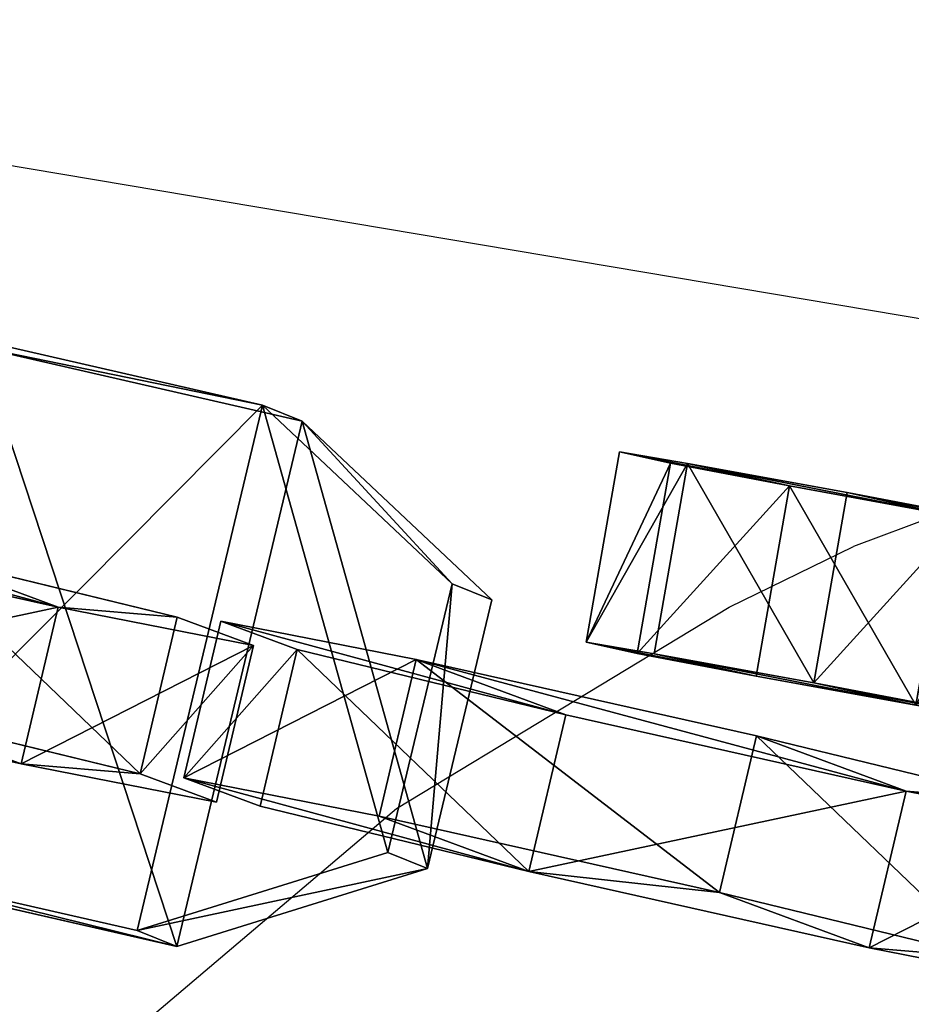
# Model space of a CAD drawing. Units: centimetres. Extents: x -916 to 680, y -710 to 877.
# Drawn here: x 88 to 91, y 60 to 63 of the extents above; entities that cross this region are included whole.
import ezdxf

# ---------------------------------------------------------------- set-up
doc = ezdxf.new("R2010")
doc.units = ezdxf.units.CM
doc.header["$LTSCALE"] = 2.54
doc.layers.get('0').update_dxf_attribs({"true_color": 0xff5454})
doc.layers.add('VP-DIM', color=7, linetype='Continuous')
doc.layers.add('VP-EQ', color=7, linetype='Continuous', true_color=0x8a3492)

# ---------------------------------------------------------------- blocks, each defined once
blk = doc.blocks.new('Grupuj_94')
at = {"color": 0}
mesh = blk.add_polyface(dxfattribs=at)
corners = [(14.2881, 0, 120.5), (0.1027, 8.5224, 120.5), (0, 8.3418, 120.5), (2.0857, 11.3651, 120.5), (4.3071, 13.879, 120.5), (6.6155, 15.8927, 120.5), (8.8891, 16.7466, 120.5), (9.3862, 16.9258, 120.5), (11.9665, 17.1124, 120.5), (14.3036, 16.5186, 120.5), (15.7915, 1.8184, 120.5), (16.108, 14.8414, 120.5), (17.0555, 4.488, 120.5), (17.3106, 12.5401, 120.5), (17.7376, 7.1923, 120.5), (17.6764, 10.5876, 120.5), (17.7912, 9.7469, 120.5)]
mesh.append_faces([[corners[k] for k in face] for face in [(0, 1, 2), (15, 14, 16)]], dxfattribs={"vtx0": -1, "color": 0})
mesh.append_faces([[corners[k] for k in face] for face in [(1, 0, 3), (3, 0, 4), (4, 0, 5), (5, 0, 6), (6, 0, 7), (7, 0, 8), (8, 0, 9), (9, 10, 11), (11, 12, 13), (13, 14, 15)]], dxfattribs={"vtx0": -1, "vtx1": -1, "color": 0})
mesh.append_faces([[corners[k] for k in face] for face in [(9, 0, 10), (11, 10, 12), (13, 12, 14)]], dxfattribs={"vtx0": -1, "vtx2": -1, "color": 0})
mesh = blk.add_polyface(dxfattribs=at)
corners = [(9.8084, 2.6154, 110.1199), (6.1874, 4.7294, 109.6124), (8.2282, 3.5379, 109.4504), (4.2034, 5.8877, 110.5964), (11.2065, 1.7991, 111.5769), (2.4115, 6.9339, 112.3352), (12.3273, 1.1448, 113.7218), (1.1541, 7.668, 114.806), (13.5265, 0.4446, 116.3187), (0.3241, 8.1526, 117.6564), (14.2318, 0.0329, 119.3655), (0, 8.3418, 120.5), (14.2881, 0, 120.5)]
mesh.append_faces([[corners[k] for k in face] for face in [(0, 1, 2), (11, 10, 12)]], dxfattribs={"vtx0": -1, "color": 0})
mesh.append_faces([[corners[k] for k in face] for face in [(1, 0, 3), (3, 4, 5), (5, 6, 7), (7, 8, 9), (9, 10, 11)]], dxfattribs={"vtx0": -1, "vtx1": -1, "color": 0})
mesh.append_faces([[corners[k] for k in face] for face in [(3, 0, 4), (5, 4, 6), (7, 6, 8), (9, 8, 10)]], dxfattribs={"vtx0": -1, "vtx2": -1, "color": 0})
blk = doc.blocks.new('Grupuj_69')
at = {"color": 253, "true_color": 0xcab79a, "rotation": 150.2634481858419}
blk.add_blockref('Grupuj_94', (125.4254, 69.2043), dxfattribs=at)
blk = doc.blocks.new('Grupuj_36')
at = {"color": 0}
for p, q in [((0.7228, 1.7), (0, 1.2845)), ((0.7228, 1.7), (0, 1.2845)), ((0.7228, 1.7, 0.5), (0, 1.2845, 0.5)), ((0.7228, 1.7, 0.5), (0, 1.2845, 0.5)), ((0.7228, 1.7), (1.7835, 1.7)), ((0.7228, 1.7), (0.7228, 1.7, 0.5)), ((0.7228, 1.7), (1.7835, 1.7)), ((0.7228, 1.7), (0.7228, 1.7, 0.5)), ((0.7228, 1.7, 0.5), (1.7835, 1.7, 0.5)), ((0.7228, 1.7, 0.5), (1.7835, 1.7, 0.5)), ((1.7835, 1.7), (2.5063, 1.2845)), ((1.7835, 1.7), (2.5063, 1.2845)), ((1.7835, 1.7), (1.7835, 1.7, 0.5)), ((1.7835, 1.7, 0.5), (2.5063, 1.2845, 0.5)), ((1.7835, 1.7), (1.7835, 1.7, 0.5)), ((1.7835, 1.7, 0.5), (2.5063, 1.2845, 0.5)), ((0, 0.4155), (0, 1.2845)), ((0, 0.4155), (0, 1.2845)), ((0, 0.4155, 0.5), (0, 1.2845, 0.5)), ((0, 1.2845), (0, 1.2845, 0.5)), ((0, 1.2845), (0, 1.2845, 0.5)), ((0, 0.4155, 0.5), (0, 1.2845, 0.5)), ((2.5063, 1.2845), (2.5063, 0.4155)), ((2.5063, 1.2845), (2.5063, 1.2845, 0.5)), ((2.5063, 1.2845), (2.5063, 0.4155)), ((2.5063, 1.2845), (2.5063, 1.2845, 0.5)), ((2.5063, 1.2845, 0.5), (2.5063, 0.4155, 0.5)), ((2.5063, 1.2845, 0.5), (2.5063, 0.4155, 0.5)), ((0.7228, 0), (0, 0.4155)), ((0.7228, 0), (0, 0.4155)), ((0.7228, 0, 0.5), (0, 0.4155, 0.5)), ((0, 0.4155), (0, 0.4155, 0.5)), ((0, 0.4155), (0, 0.4155, 0.5)), ((0.7228, 0, 0.5), (0, 0.4155, 0.5)), ((1.7835, 0), (2.5063, 0.4155)), ((1.7835, 0), (2.5063, 0.4155)), ((1.7835, 0, 0.5), (2.5063, 0.4155, 0.5)), ((1.7835, 0, 0.5), (2.5063, 0.4155, 0.5)), ((2.5063, 0.4155), (2.5063, 0.4155, 0.5)), ((2.5063, 0.4155), (2.5063, 0.4155, 0.5)), ((1.7835, 0), (0.7228, 0)), ((0.7228, 0), (0.7228, 0, 0.5)), ((1.7835, 0), (0.7228, 0)), ((1.7835, 0, 0.5), (0.7228, 0, 0.5)), ((0.7228, 0), (0.7228, 0, 0.5)), ((1.7835, 0, 0.5), (0.7228, 0, 0.5)), ((1.7835, 0), (1.7835, 0, 0.5)), ((1.7835, 0), (1.7835, 0, 0.5))]:
    blk.add_line(p, q, dxfattribs=at)
mesh = blk.add_polyface(dxfattribs=at)
corners = [(0, 1.2845), (0.7228, 0), (0, 0.4155), (0.7228, 1.7), (1.7835, 1.7), (1.7835, 0), (2.5063, 1.2845), (2.5063, 0.4155)]
mesh.append_faces([[corners[k] for k in face] for face in [(0, 1, 2), (5, 6, 7)]], dxfattribs={"vtx0": -1, "color": 0})
mesh.append_faces([[corners[k] for k in face] for face in [(1, 4, 5)]], dxfattribs={"vtx0": -1, "vtx1": -1, "color": 0})
mesh.append_faces([[corners[k] for k in face] for face in [(1, 0, 3), (1, 3, 4), (5, 4, 6)]], dxfattribs={"vtx0": -1, "vtx2": -1, "color": 0})
mesh = blk.add_polyface(dxfattribs=at)
corners = [(0, 1.2845), (0.7228, 1.7, 0.5), (0.7228, 1.7), (0, 1.2845, 0.5)]
mesh.append_faces([[corners[k] for k in face] for face in [(0, 1, 2), (1, 0, 3)]], dxfattribs={"vtx0": -1, "color": 0})
mesh = blk.add_polyface(dxfattribs=at)
corners = [(0.7228, 0, 0.5), (0, 1.2845, 0.5), (0, 0.4155, 0.5), (0.7228, 1.7, 0.5), (1.7835, 0, 0.5), (1.7835, 1.7, 0.5), (2.5063, 1.2845, 0.5), (2.5063, 0.4155, 0.5)]
mesh.append_faces([[corners[k] for k in face] for face in [(0, 1, 2), (6, 4, 7)]], dxfattribs={"vtx0": -1, "color": 0})
mesh.append_faces([[corners[k] for k in face] for face in [(1, 0, 3), (3, 4, 5), (5, 4, 6)]], dxfattribs={"vtx0": -1, "vtx1": -1, "color": 0})
mesh.append_faces([[corners[k] for k in face] for face in [(3, 0, 4)]], dxfattribs={"vtx0": -1, "vtx2": -1, "color": 0})
mesh = blk.add_polyface(dxfattribs=at)
corners = [(0.7228, 1.7, 0.5), (1.7835, 1.7), (0.7228, 1.7), (1.7835, 1.7, 0.5)]
mesh.append_faces([[corners[k] for k in face] for face in [(0, 1, 2), (1, 0, 3)]], dxfattribs={"vtx0": -1, "color": 0})
mesh = blk.add_polyface(dxfattribs=at)
corners = [(1.7835, 1.7, 0.5), (2.5063, 1.2845), (1.7835, 1.7), (2.5063, 1.2845, 0.5)]
mesh.append_faces([[corners[k] for k in face] for face in [(0, 1, 2), (1, 0, 3)]], dxfattribs={"vtx0": -1, "color": 0})
mesh = blk.add_polyface(dxfattribs=at)
corners = [(0, 0.4155, 0.5), (0, 1.2845), (0, 0.4155), (0, 1.2845, 0.5)]
mesh.append_faces([[corners[k] for k in face] for face in [(0, 1, 2), (1, 0, 3)]], dxfattribs={"vtx0": -1, "color": 0})
mesh = blk.add_polyface(dxfattribs=at)
corners = [(2.5063, 1.2845), (2.5063, 0.4155, 0.5), (2.5063, 0.4155), (2.5063, 1.2845, 0.5)]
mesh.append_faces([[corners[k] for k in face] for face in [(0, 1, 2), (1, 0, 3)]], dxfattribs={"vtx0": -1, "color": 0})
mesh = blk.add_polyface(dxfattribs=at)
corners = [(0.7228, 0), (0, 0.4155, 0.5), (0, 0.4155), (0.7228, 0, 0.5)]
mesh.append_faces([[corners[k] for k in face] for face in [(0, 1, 2), (1, 0, 3)]], dxfattribs={"vtx0": -1, "color": 0})
mesh = blk.add_polyface(dxfattribs=at)
corners = [(2.5063, 0.4155, 0.5), (1.7835, 0), (2.5063, 0.4155), (1.7835, 0, 0.5)]
mesh.append_faces([[corners[k] for k in face] for face in [(0, 1, 2), (1, 0, 3)]], dxfattribs={"vtx0": -1, "color": 0})
mesh = blk.add_polyface(dxfattribs=at)
corners = [(1.7835, 0, 0.5), (0.7228, 0), (1.7835, 0), (0.7228, 0, 0.5)]
mesh.append_faces([[corners[k] for k in face] for face in [(0, 1, 2), (1, 0, 3)]], dxfattribs={"vtx0": -1, "color": 0})
blk = doc.blocks.new('Grupuj_131')
at = {"color": 253, "true_color": 0xa5aaae, "rotation": 270.0000000000001}
blk.add_blockref('Grupuj_36', (0.2491, 2.7141), dxfattribs=at)
blk = doc.blocks.new('3DGeom-892_Defintion_3')
at = {"color": 0, "xscale": 841.2335225409237, "yscale": 841.233522540924, "zscale": 841.2335225409247}
blk.add_blockref('Grupuj_131', (-841.2, -849.4, -260.8), dxfattribs=at)
blk = doc.blocks.new('Grupuj_162')
at = {"color": 0}
for p, q in [((0.336, 3.5756, 0.75), (1.0054, 3.9494, 0.8291)), ((0.336, 3.5756, 0.75), (1.0054, 3.9494, 0.8291)), ((0.9795, 3.9309, 1.4643), (1.0054, 3.9494, 0.8291)), ((0.9795, 3.9309, 1.4643), (1.0054, 3.9494, 0.8291)), ((1.0054, 3.9494, 0.8291), (1.1707, 3.9566, 0.8374)), ((1.0054, 3.9494, 0.8291), (1.1707, 3.9566, 0.8374)), ((1.1707, 3.9566, 0.8374), (1.1449, 3.9381, 1.4726)), ((1.1707, 3.9566, 0.8374), (1.1449, 3.9381, 1.4726)), ((1.1707, 3.9566, 0.8374), (1.1449, 3.9381, 1.4726)), ((1.1449, 3.9381, 1.4726), (1.3102, 3.9453, 1.481)), ((1.1449, 3.9381, 1.4726), (1.3102, 3.9453, 1.481)), ((1.336, 3.9639, 0.8458), (1.1707, 3.9566, 0.8374)), ((1.336, 3.9639, 0.8458), (1.1707, 3.9566, 0.8374)), ((1.1707, 3.9566, 0.8374), (1.1963, 3.3674, 0.7613)), ((1.1707, 3.9566, 0.8374), (1.1963, 3.3674, 0.7613)), ((1.1707, 3.9566, 0.8374), (1.1963, 3.3674, 0.7613)), ((1.336, 3.9639, 0.8458), (1.3102, 3.9453, 1.481)), ((1.336, 3.9639, 0.8458), (1.3102, 3.9453, 1.481)), ((1.3102, 3.9453, 1.481), (2.0095, 3.6314, 1.4713)), ((1.3102, 3.9453, 1.481), (2.0095, 3.6314, 1.4713)), ((2.0353, 3.65, 0.8361), (1.336, 3.9639, 0.8458)), ((2.0353, 3.65, 0.8361), (1.336, 3.9639, 0.8458)), ((0.9795, 3.9309, 1.4643), (0.3101, 3.5571, 1.3852)), ((0.9795, 3.9309, 1.4643), (0.3101, 3.5571, 1.3852)), ((1.1449, 3.9381, 1.4726), (0.9795, 3.9309, 1.4643)), ((1.1449, 3.9381, 1.4726), (0.9795, 3.9309, 1.4643)), ((1.1449, 3.9381, 1.4726), (1.1705, 3.3488, 1.3965)), ((1.1449, 3.9381, 1.4726), (1.1705, 3.3488, 1.3965)), ((1.1449, 3.9381, 1.4726), (1.1705, 3.3488, 1.3965)), ((2.0095, 3.6314, 1.4713), (2.0353, 3.65, 0.8361)), ((2.0095, 3.6314, 1.4713), (2.0353, 3.65, 0.8361)), ((2.0353, 3.65, 0.8361), (2.4051, 2.9814, 0.765)), ((2.0353, 3.65, 0.8361), (2.4051, 2.9814, 0.765)), ((2.3792, 2.9629, 1.4002), (2.0095, 3.6314, 1.4713)), ((2.3792, 2.9629, 1.4002), (2.0095, 3.6314, 1.4713)), ((0.3101, 3.5571, 1.3852), (-0.0002, 2.8587, 1.2797)), ((0.3101, 3.5571, 1.3852), (-0.0002, 2.8587, 1.2797)), ((0.0256, 2.8773, 0.6445), (0.336, 3.5756, 0.75)), ((0.0256, 2.8773, 0.6445), (0.336, 3.5756, 0.75)), ((0.3101, 3.5571, 1.3852), (0.336, 3.5756, 0.75)), ((0.3101, 3.5571, 1.3852), (0.336, 3.5756, 0.75)), ((1.1705, 3.3488, 1.3965), (0.7845, 3.1333, 1.3509)), ((1.1705, 3.3488, 1.3965), (0.7845, 3.1333, 1.3509)), ((1.1963, 3.3674, 0.7613), (0.8104, 3.1518, 0.7157)), ((1.1963, 3.3674, 0.7613), (0.8104, 3.1518, 0.7157)), ((1.1963, 3.3674, 0.7613), (1.1705, 3.3488, 1.3965)), ((1.1963, 3.3674, 0.7613), (1.1705, 3.3488, 1.3965)), ((1.1963, 3.3674, 0.7613), (1.1705, 3.3488, 1.3965)), ((1.1705, 3.3488, 1.3965), (1.5737, 3.1678, 1.3909)), ((1.1705, 3.3488, 1.3965), (1.5737, 3.1678, 1.3909)), ((1.5996, 3.1864, 0.7557), (1.1963, 3.3674, 0.7613)), ((1.5996, 3.1864, 0.7557), (1.1963, 3.3674, 0.7613)), ((1.5737, 3.1678, 1.3909), (1.5996, 3.1864, 0.7557)), ((1.5737, 3.1678, 1.3909), (1.5996, 3.1864, 0.7557)), ((1.5737, 3.1678, 1.3909), (1.7882, 2.7799, 1.3497)), ((1.5737, 3.1678, 1.3909), (1.7882, 2.7799, 1.3497)), ((1.5996, 3.1864, 0.7557), (1.8141, 2.7985, 0.7145)), ((1.5996, 3.1864, 0.7557), (1.8141, 2.7985, 0.7145)), ((0.7845, 3.1333, 1.3509), (0.6044, 2.7281, 1.2897)), ((0.7845, 3.1333, 1.3509), (0.6044, 2.7281, 1.2897)), ((0.6303, 2.7467, 0.6545), (0.8104, 3.1518, 0.7157)), ((0.6303, 2.7467, 0.6545), (0.8104, 3.1518, 0.7157)), ((0.8104, 3.1518, 0.7157), (0.7845, 3.1333, 1.3509)), ((0.8104, 3.1518, 0.7157), (0.7845, 3.1333, 1.3509)), ((2.4051, 2.9814, 0.765), (2.3792, 2.9629, 1.4002)), ((2.4051, 2.9814, 0.765), (2.3792, 2.9629, 1.4002)), ((2.4801, 1.2571, 0.5423), (2.4051, 2.9814, 0.765)), ((2.4801, 1.2571, 0.5423), (2.4051, 2.9814, 0.765)), ((2.3792, 2.9629, 1.4002), (2.4542, 1.2386, 1.1775)), ((2.3792, 2.9629, 1.4002), (2.4542, 1.2386, 1.1775)), ((0.0256, 2.8773, 0.6445), (-0.0002, 2.8587, 1.2797)), ((0.0256, 2.8773, 0.6445), (-0.0002, 2.8587, 1.2797)), ((-0.0002, 2.8587, 1.2797), (0.0747, 1.1345, 1.057)), ((-0.0002, 2.8587, 1.2797), (0.0747, 1.1345, 1.057)), ((0.1006, 1.153, 0.4218), (0.0256, 2.8773, 0.6445)), ((0.1006, 1.153, 0.4218), (0.0256, 2.8773, 0.6445)), ((1.8141, 2.7985, 0.7145), (1.7882, 2.7799, 1.3497)), ((1.8141, 2.7985, 0.7145), (1.7882, 2.7799, 1.3497)), ((1.8141, 2.7985, 0.7145), (1.8822, 1.231, 0.512)), ((1.8141, 2.7985, 0.7145), (1.8822, 1.231, 0.512)), ((1.7882, 2.7799, 1.3497), (1.8564, 1.2124, 1.1472)), ((1.7882, 2.7799, 1.3497), (1.8564, 1.2124, 1.1472)), ((0.6044, 2.7281, 1.2897), (0.6303, 2.7467, 0.6545)), ((0.6044, 2.7281, 1.2897), (0.6303, 2.7467, 0.6545)), ((0.6303, 2.7467, 0.6545), (0.6984, 1.1792, 0.4521)), ((0.6303, 2.7467, 0.6545), (0.6984, 1.1792, 0.4521)), ((0.6726, 1.1606, 1.0873), (0.6044, 2.7281, 1.2897)), ((0.6726, 1.1606, 1.0873), (0.6044, 2.7281, 1.2897)), ((1.8564, 1.2124, 1.1472), (2.4542, 1.2386, 1.1775)), ((1.8564, 1.2124, 1.1472), (2.4542, 1.2386, 1.1775)), ((1.8564, 1.2124, 1.1472), (2.4542, 1.2386, 1.1775)), ((2.4801, 1.2571, 0.5423), (1.8822, 1.231, 0.512)), ((2.4801, 1.2571, 0.5423), (1.8822, 1.231, 0.512)), ((2.4801, 1.2571, 0.5423), (1.8822, 1.231, 0.512)), ((2.4542, 1.2386, 1.1775), (2.4541, 0.9334, 1.4569)), ((2.4542, 1.2386, 1.1775), (2.4541, 0.9334, 1.4569)), ((2.4542, 1.2386, 1.1775), (2.4801, 1.2571, 0.5423)), ((2.4542, 1.2386, 1.1775), (2.4801, 1.2571, 0.5423)), ((2.4542, 1.2386, 1.1775), (2.4801, 1.2571, 0.5423)), ((2.5059, 0.9705, 0.1865), (2.4801, 1.2571, 0.5423)), ((2.5059, 0.9705, 0.1865), (2.4801, 1.2571, 0.5423)), ((1.8564, 1.2124, 1.1472), (1.8563, 0.9072, 1.4266)), ((1.8564, 1.2124, 1.1472), (1.8563, 0.9072, 1.4266)), ((1.8822, 1.231, 0.512), (1.8564, 1.2124, 1.1472)), ((1.8822, 1.231, 0.512), (1.8564, 1.2124, 1.1472)), ((1.8822, 1.231, 0.512), (1.8564, 1.2124, 1.1472)), ((1.8822, 1.231, 0.512), (1.908, 0.9444, 0.1562)), ((1.8822, 1.231, 0.512), (1.908, 0.9444, 0.1562)), ((0.6984, 1.1792, 0.4521), (0.1006, 1.153, 0.4218)), ((0.6984, 1.1792, 0.4521), (0.1006, 1.153, 0.4218)), ((0.6984, 1.1792, 0.4521), (0.1006, 1.153, 0.4218)), ((0.6726, 1.1606, 1.0873), (0.6984, 1.1792, 0.4521)), ((0.6726, 1.1606, 1.0873), (0.6984, 1.1792, 0.4521)), ((0.6726, 1.1606, 1.0873), (0.6984, 1.1792, 0.4521)), ((0.6984, 1.1792, 0.4521), (0.7242, 0.8926, 0.0963)), ((0.6984, 1.1792, 0.4521), (0.7242, 0.8926, 0.0963)), ((0.0747, 1.1345, 1.057), (0.6726, 1.1606, 1.0873)), ((0.0747, 1.1345, 1.057), (0.6726, 1.1606, 1.0873)), ((0.0747, 1.1345, 1.057), (0.6726, 1.1606, 1.0873)), ((0.0747, 1.1345, 1.057), (0.1006, 1.153, 0.4218)), ((0.0747, 1.1345, 1.057), (0.1006, 1.153, 0.4218)), ((0.0747, 1.1345, 1.057), (0.1006, 1.153, 0.4218)), ((0.1264, 0.8664, 0.066), (0.1006, 1.153, 0.4218)), ((0.1264, 0.8664, 0.066), (0.1006, 1.153, 0.4218)), ((0.6725, 0.8554, 1.3667), (0.6726, 1.1606, 1.0873)), ((0.6725, 0.8554, 1.3667), (0.6726, 1.1606, 1.0873)), ((0.0747, 1.1345, 1.057), (0.0747, 0.8293, 1.3364)), ((0.0747, 1.1345, 1.057), (0.0747, 0.8293, 1.3364)), ((1.908, 0.9444, 0.1562), (2.5059, 0.9705, 0.1865)), ((1.908, 0.9444, 0.1562), (2.5059, 0.9705, 0.1865)), ((2.5278, 0.4656, 0.1213), (2.5059, 0.9705, 0.1865)), ((2.5278, 0.4656, 0.1213), (2.5059, 0.9705, 0.1865)), ((2.4541, 0.9334, 1.4569), (1.8563, 0.9072, 1.4266)), ((2.4541, 0.9334, 1.4569), (1.8563, 0.9072, 1.4266)), ((1.908, 0.9444, 0.1562), (1.93, 0.4394, 0.091)), ((1.908, 0.9444, 0.1562), (1.93, 0.4394, 0.091)), ((2.4541, 0.9334, 1.4569), (2.4761, 0.4285, 1.3917)), ((2.4541, 0.9334, 1.4569), (2.4761, 0.4285, 1.3917)), ((1.8563, 0.9072, 1.4266), (1.8782, 0.4023, 1.3614)), ((1.8563, 0.9072, 1.4266), (1.8782, 0.4023, 1.3614)), ((0.7242, 0.8926, 0.0963), (0.1264, 0.8664, 0.066)), ((0.7242, 0.8926, 0.0963), (0.1264, 0.8664, 0.066)), ((0.7242, 0.8926, 0.0963), (0.7462, 0.3876, 0.0311)), ((0.7242, 0.8926, 0.0963), (0.7462, 0.3876, 0.0311)), ((0.0747, 0.8293, 1.3364), (0.6725, 0.8554, 1.3667)), ((0.0747, 0.8293, 1.3364), (0.6725, 0.8554, 1.3667)), ((0.1483, 0.3615, 0.0008), (0.1264, 0.8664, 0.066)), ((0.1483, 0.3615, 0.0008), (0.1264, 0.8664, 0.066)), ((0.6944, 0.3505, 1.3015), (0.6725, 0.8554, 1.3667)), ((0.6944, 0.3505, 1.3015), (0.6725, 0.8554, 1.3667)), ((0.0966, 0.3244, 1.2712), (0.0747, 0.8293, 1.3364)), ((0.0966, 0.3244, 1.2712), (0.0747, 0.8293, 1.3364)), ((1.93, 0.4394, 0.091), (2.5278, 0.4656, 0.1213)), ((1.93, 0.4394, 0.091), (2.5278, 0.4656, 0.1213)), ((2.5277, 0.1604, 0.4007), (2.5278, 0.4656, 0.1213)), ((2.5277, 0.1604, 0.4007), (2.5278, 0.4656, 0.1213)), ((1.8782, 0.4023, 1.3614), (2.4761, 0.4285, 1.3917)), ((1.8782, 0.4023, 1.3614), (2.4761, 0.4285, 1.3917)), ((1.9299, 0.1343, 0.3704), (1.93, 0.4394, 0.091)), ((1.9299, 0.1343, 0.3704), (1.93, 0.4394, 0.091)), ((2.4761, 0.4285, 1.3917), (2.5019, 0.1419, 1.0359)), ((2.4761, 0.4285, 1.3917), (2.5019, 0.1419, 1.0359)), ((1.8782, 0.4023, 1.3614), (1.904, 0.1157, 1.0056)), ((1.8782, 0.4023, 1.3614), (1.904, 0.1157, 1.0056)), ((0.7462, 0.3876, 0.0311), (0.1483, 0.3615, 0.0008)), ((0.7462, 0.3876, 0.0311), (0.1483, 0.3615, 0.0008)), ((0.1483, 0.3615, 0.0008), (0.1483, 0.0563, 0.2802)), ((0.1483, 0.3615, 0.0008), (0.1483, 0.0563, 0.2802)), ((0.7462, 0.3876, 0.0311), (0.7461, 0.0825, 0.3104)), ((0.7462, 0.3876, 0.0311), (0.7461, 0.0825, 0.3104)), ((0.6944, 0.3505, 1.3015), (0.0966, 0.3244, 1.2712)), ((0.6944, 0.3505, 1.3015), (0.0966, 0.3244, 1.2712)), ((0.7202, 0.0639, 0.9456), (0.6944, 0.3505, 1.3015)), ((0.7202, 0.0639, 0.9456), (0.6944, 0.3505, 1.3015)), ((0.0966, 0.3244, 1.2712), (0.1224, 0.0378, 0.9154)), ((0.0966, 0.3244, 1.2712), (0.1224, 0.0378, 0.9154)), ((2.5277, 0.1604, 0.4007), (1.9299, 0.1343, 0.3704)), ((2.5277, 0.1604, 0.4007), (1.9299, 0.1343, 0.3704)), ((2.5019, 0.1419, 1.0359), (2.5277, 0.1604, 0.4007)), ((2.5019, 0.1419, 1.0359), (2.5277, 0.1604, 0.4007)), ((2.5019, 0.1419, 1.0359), (1.904, 0.1157, 1.0056)), ((2.5019, 0.1419, 1.0359), (1.904, 0.1157, 1.0056)), ((1.904, 0.1157, 1.0056), (1.9299, 0.1343, 0.3704)), ((1.904, 0.1157, 1.0056), (1.9299, 0.1343, 0.3704)), ((0.1224, 0.0378, 0.9154), (0.7202, 0.0639, 0.9456)), ((0.1224, 0.0378, 0.9154), (0.7202, 0.0639, 0.9456)), ((0.1483, 0.0563, 0.2802), (0.7461, 0.0825, 0.3104)), ((0.1483, 0.0563, 0.2802), (0.7461, 0.0825, 0.3104)), ((0.7461, 0.0825, 0.3104), (0.7202, 0.0639, 0.9456)), ((0.7461, 0.0825, 0.3104), (0.7202, 0.0639, 0.9456)), ((0.1483, 0.0563, 0.2802), (0.1224, 0.0378, 0.9154)), ((0.1483, 0.0563, 0.2802), (0.1224, 0.0378, 0.9154))]:
    blk.add_line(p, q, dxfattribs=at)
mesh = blk.add_polyface(dxfattribs=at)
corners = [(1.0054, 3.9494, 0.8291), (0.6303, 2.7467, 0.6545), (0.336, 3.5756, 0.75), (0.8104, 3.1518, 0.7157), (1.1963, 3.3674, 0.7613), (1.1707, 3.9566, 0.8374), (0.1006, 1.153, 0.4218), (0.0256, 2.8773, 0.6445), (0.6984, 1.1792, 0.4521)]
mesh.append_faces([[corners[k] for k in face] for face in [(4, 0, 5), (2, 6, 7)]], dxfattribs={"vtx0": -1, "color": 0})
mesh.append_faces([[corners[k] for k in face] for face in [(0, 1, 2), (1, 0, 3), (3, 0, 4), (6, 2, 8), (8, 2, 1)]], dxfattribs={"vtx0": -1, "vtx1": -1, "color": 0})
mesh = blk.add_polyface(dxfattribs=at)
corners = [(0.3101, 3.5571, 1.3852), (1.0054, 3.9494, 0.8291), (0.336, 3.5756, 0.75), (0.9795, 3.9309, 1.4643)]
mesh.append_faces([[corners[k] for k in face] for face in [(0, 1, 2), (1, 0, 3)]], dxfattribs={"vtx0": -1, "color": 0})
mesh = blk.add_polyface(dxfattribs=at)
corners = [(0.9795, 3.9309, 1.4643), (1.1707, 3.9566, 0.8374), (1.0054, 3.9494, 0.8291), (1.1449, 3.9381, 1.4726)]
mesh.append_faces([[corners[k] for k in face] for face in [(0, 1, 2), (1, 0, 3)]], dxfattribs={"vtx0": -1, "color": 0})
mesh = blk.add_polyface(dxfattribs=at)
corners = [(1.1449, 3.9381, 1.4726), (1.336, 3.9639, 0.8458), (1.1707, 3.9566, 0.8374), (1.3102, 3.9453, 1.481)]
mesh.append_faces([[corners[k] for k in face] for face in [(0, 1, 2), (1, 0, 3)]], dxfattribs={"vtx0": -1, "color": 0})
mesh = blk.add_polyface(dxfattribs=at)
corners = [(1.1449, 3.9381, 1.4726), (1.1963, 3.3674, 0.7613), (1.1705, 3.3488, 1.3965), (1.1707, 3.9566, 0.8374)]
mesh.append_faces([[corners[k] for k in face] for face in [(0, 1, 2), (1, 0, 3)]], dxfattribs={"vtx0": -1, "color": 0})
mesh = blk.add_polyface(dxfattribs=at)
corners = [(1.1705, 3.3488, 1.3965), (1.3102, 3.9453, 1.481), (1.1449, 3.9381, 1.4726), (1.5737, 3.1678, 1.3909), (2.0095, 3.6314, 1.4713), (1.7882, 2.7799, 1.3497), (1.8564, 1.2124, 1.1472), (2.4542, 1.2386, 1.1775), (2.3792, 2.9629, 1.4002)]
mesh.append_faces([[corners[k] for k in face] for face in [(0, 1, 2), (4, 7, 8)]], dxfattribs={"vtx0": -1, "color": 0})
mesh.append_faces([[corners[k] for k in face] for face in [(1, 3, 4)]], dxfattribs={"vtx0": -1, "vtx1": -1, "color": 0})
mesh.append_faces([[corners[k] for k in face] for face in [(1, 0, 3), (4, 3, 5), (4, 5, 6), (4, 6, 7)]], dxfattribs={"vtx0": -1, "vtx2": -1, "color": 0})
mesh = blk.add_polyface(dxfattribs=at)
corners = [(1.336, 3.9639, 0.8458), (1.1963, 3.3674, 0.7613), (1.1707, 3.9566, 0.8374), (1.5996, 3.1864, 0.7557), (2.0353, 3.65, 0.8361), (1.8141, 2.7985, 0.7145), (1.8822, 1.231, 0.512), (2.4801, 1.2571, 0.5423), (2.4051, 2.9814, 0.765)]
mesh.append_faces([[corners[k] for k in face] for face in [(0, 1, 2), (7, 4, 8)]], dxfattribs={"vtx0": -1, "color": 0})
mesh.append_faces([[corners[k] for k in face] for face in [(1, 0, 3), (3, 4, 5), (5, 4, 6), (6, 4, 7)]], dxfattribs={"vtx0": -1, "vtx1": -1, "color": 0})
mesh.append_faces([[corners[k] for k in face] for face in [(3, 0, 4)]], dxfattribs={"vtx0": -1, "vtx2": -1, "color": 0})
mesh = blk.add_polyface(dxfattribs=at)
corners = [(1.336, 3.9639, 0.8458), (2.0095, 3.6314, 1.4713), (2.0353, 3.65, 0.8361), (1.3102, 3.9453, 1.481)]
mesh.append_faces([[corners[k] for k in face] for face in [(0, 1, 2), (1, 0, 3)]], dxfattribs={"vtx0": -1, "color": 0})
mesh = blk.add_polyface(dxfattribs=at)
corners = [(0.0747, 1.1345, 1.057), (0.3101, 3.5571, 1.3852), (-0.0002, 2.8587, 1.2797), (0.6726, 1.1606, 1.0873), (0.6044, 2.7281, 1.2897), (0.9795, 3.9309, 1.4643), (0.7845, 3.1333, 1.3509), (1.1705, 3.3488, 1.3965), (1.1449, 3.9381, 1.4726)]
mesh.append_faces([[corners[k] for k in face] for face in [(0, 1, 2), (5, 7, 8)]], dxfattribs={"vtx0": -1, "color": 0})
mesh.append_faces([[corners[k] for k in face] for face in [(1, 0, 3), (1, 3, 4), (4, 5, 1), (5, 4, 6), (5, 6, 7)]], dxfattribs={"vtx0": -1, "vtx2": -1, "color": 0})
mesh = blk.add_polyface(dxfattribs=at)
corners = [(2.4051, 2.9814, 0.765), (2.0095, 3.6314, 1.4713), (2.3792, 2.9629, 1.4002), (2.0353, 3.65, 0.8361)]
mesh.append_faces([[corners[k] for k in face] for face in [(0, 1, 2), (1, 0, 3)]], dxfattribs={"vtx0": -1, "color": 0})
mesh = blk.add_polyface(dxfattribs=at)
corners = [(0.3101, 3.5571, 1.3852), (0.0256, 2.8773, 0.6445), (-0.0002, 2.8587, 1.2797), (0.336, 3.5756, 0.75)]
mesh.append_faces([[corners[k] for k in face] for face in [(0, 1, 2), (1, 0, 3)]], dxfattribs={"vtx0": -1, "color": 0})
mesh = blk.add_polyface(dxfattribs=at)
corners = [(1.1963, 3.3674, 0.7613), (0.7845, 3.1333, 1.3509), (0.8104, 3.1518, 0.7157), (1.1705, 3.3488, 1.3965)]
mesh.append_faces([[corners[k] for k in face] for face in [(0, 1, 2), (1, 0, 3)]], dxfattribs={"vtx0": -1, "color": 0})
mesh = blk.add_polyface(dxfattribs=at)
corners = [(1.5737, 3.1678, 1.3909), (1.1963, 3.3674, 0.7613), (1.5996, 3.1864, 0.7557), (1.1705, 3.3488, 1.3965)]
mesh.append_faces([[corners[k] for k in face] for face in [(0, 1, 2), (1, 0, 3)]], dxfattribs={"vtx0": -1, "color": 0})
mesh = blk.add_polyface(dxfattribs=at)
corners = [(1.5737, 3.1678, 1.3909), (1.8141, 2.7985, 0.7145), (1.7882, 2.7799, 1.3497), (1.5996, 3.1864, 0.7557)]
mesh.append_faces([[corners[k] for k in face] for face in [(0, 1, 2), (1, 0, 3)]], dxfattribs={"vtx0": -1, "color": 0})
mesh = blk.add_polyface(dxfattribs=at)
corners = [(0.6303, 2.7467, 0.6545), (0.7845, 3.1333, 1.3509), (0.6044, 2.7281, 1.2897), (0.8104, 3.1518, 0.7157)]
mesh.append_faces([[corners[k] for k in face] for face in [(0, 1, 2), (1, 0, 3)]], dxfattribs={"vtx0": -1, "color": 0})
mesh = blk.add_polyface(dxfattribs=at)
corners = [(2.4801, 1.2571, 0.5423), (2.3792, 2.9629, 1.4002), (2.4542, 1.2386, 1.1775), (2.4051, 2.9814, 0.765)]
mesh.append_faces([[corners[k] for k in face] for face in [(0, 1, 2), (1, 0, 3)]], dxfattribs={"vtx0": -1, "color": 0})
mesh = blk.add_polyface(dxfattribs=at)
corners = [(-0.0002, 2.8587, 1.2797), (0.1006, 1.153, 0.4218), (0.0747, 1.1345, 1.057), (0.0256, 2.8773, 0.6445)]
mesh.append_faces([[corners[k] for k in face] for face in [(0, 1, 2), (1, 0, 3)]], dxfattribs={"vtx0": -1, "color": 0})
mesh = blk.add_polyface(dxfattribs=at)
corners = [(1.7882, 2.7799, 1.3497), (1.8822, 1.231, 0.512), (1.8564, 1.2124, 1.1472), (1.8141, 2.7985, 0.7145)]
mesh.append_faces([[corners[k] for k in face] for face in [(0, 1, 2), (1, 0, 3)]], dxfattribs={"vtx0": -1, "color": 0})
mesh = blk.add_polyface(dxfattribs=at)
corners = [(0.6984, 1.1792, 0.4521), (0.6044, 2.7281, 1.2897), (0.6726, 1.1606, 1.0873), (0.6303, 2.7467, 0.6545)]
mesh.append_faces([[corners[k] for k in face] for face in [(0, 1, 2), (1, 0, 3)]], dxfattribs={"vtx0": -1, "color": 0})
mesh = blk.add_polyface(dxfattribs=at)
corners = [(2.4541, 0.9334, 1.4569), (1.8564, 1.2124, 1.1472), (1.8563, 0.9072, 1.4266), (2.4542, 1.2386, 1.1775)]
mesh.append_faces([[corners[k] for k in face] for face in [(0, 1, 2), (1, 0, 3)]], dxfattribs={"vtx0": -1, "color": 0})
mesh = blk.add_polyface(dxfattribs=at)
corners = [(1.8564, 1.2124, 1.1472), (2.4801, 1.2571, 0.5423), (1.8822, 1.231, 0.512), (2.4542, 1.2386, 1.1775)]
mesh.append_faces([[corners[k] for k in face] for face in [(0, 1, 2), (1, 0, 3)]], dxfattribs={"vtx0": -1, "color": 0})
mesh = blk.add_polyface(dxfattribs=at)
corners = [(1.8822, 1.231, 0.512), (2.5059, 0.9705, 0.1865), (1.908, 0.9444, 0.1562), (2.4801, 1.2571, 0.5423)]
mesh.append_faces([[corners[k] for k in face] for face in [(0, 1, 2), (1, 0, 3)]], dxfattribs={"vtx0": -1, "color": 0})
mesh = blk.add_polyface(dxfattribs=at)
corners = [(2.5277, 0.1604, 0.4007), (2.4761, 0.4285, 1.3917), (2.5019, 0.1419, 1.0359), (2.5278, 0.4656, 0.1213), (2.4541, 0.9334, 1.4569), (2.5059, 0.9705, 0.1865), (2.4542, 1.2386, 1.1775), (2.4801, 1.2571, 0.5423)]
mesh.append_faces([[corners[k] for k in face] for face in [(0, 1, 2), (6, 5, 7)]], dxfattribs={"vtx0": -1, "color": 0})
mesh.append_faces([[corners[k] for k in face] for face in [(1, 3, 4), (4, 5, 6)]], dxfattribs={"vtx0": -1, "vtx1": -1, "color": 0})
mesh.append_faces([[corners[k] for k in face] for face in [(1, 0, 3), (4, 3, 5)]], dxfattribs={"vtx0": -1, "vtx2": -1, "color": 0})
mesh = blk.add_polyface(dxfattribs=at)
corners = [(1.8782, 0.4023, 1.3614), (1.9299, 0.1343, 0.3704), (1.904, 0.1157, 1.0056), (1.93, 0.4394, 0.091), (1.8563, 0.9072, 1.4266), (1.908, 0.9444, 0.1562), (1.8564, 1.2124, 1.1472), (1.8822, 1.231, 0.512)]
mesh.append_faces([[corners[k] for k in face] for face in [(0, 1, 2), (5, 6, 7)]], dxfattribs={"vtx0": -1, "color": 0})
mesh.append_faces([[corners[k] for k in face] for face in [(1, 0, 3), (3, 4, 5)]], dxfattribs={"vtx0": -1, "vtx1": -1, "color": 0})
mesh.append_faces([[corners[k] for k in face] for face in [(3, 0, 4), (5, 4, 6)]], dxfattribs={"vtx0": -1, "vtx2": -1, "color": 0})
mesh = blk.add_polyface(dxfattribs=at)
corners = [(0.0747, 1.1345, 1.057), (0.6984, 1.1792, 0.4521), (0.1006, 1.153, 0.4218), (0.6726, 1.1606, 1.0873)]
mesh.append_faces([[corners[k] for k in face] for face in [(0, 1, 2), (1, 0, 3)]], dxfattribs={"vtx0": -1, "color": 0})
mesh = blk.add_polyface(dxfattribs=at)
corners = [(0.1006, 1.153, 0.4218), (0.7242, 0.8926, 0.0963), (0.1264, 0.8664, 0.066), (0.6984, 1.1792, 0.4521)]
mesh.append_faces([[corners[k] for k in face] for face in [(0, 1, 2), (1, 0, 3)]], dxfattribs={"vtx0": -1, "color": 0})
mesh = blk.add_polyface(dxfattribs=at)
corners = [(0.7461, 0.0825, 0.3104), (0.6944, 0.3505, 1.3015), (0.7202, 0.0639, 0.9456), (0.7462, 0.3876, 0.0311), (0.6725, 0.8554, 1.3667), (0.7242, 0.8926, 0.0963), (0.6726, 1.1606, 1.0873), (0.6984, 1.1792, 0.4521)]
mesh.append_faces([[corners[k] for k in face] for face in [(0, 1, 2), (6, 5, 7)]], dxfattribs={"vtx0": -1, "color": 0})
mesh.append_faces([[corners[k] for k in face] for face in [(1, 3, 4), (4, 5, 6)]], dxfattribs={"vtx0": -1, "vtx1": -1, "color": 0})
mesh.append_faces([[corners[k] for k in face] for face in [(1, 0, 3), (4, 3, 5)]], dxfattribs={"vtx0": -1, "vtx2": -1, "color": 0})
mesh = blk.add_polyface(dxfattribs=at)
corners = [(0.6725, 0.8554, 1.3667), (0.0747, 1.1345, 1.057), (0.0747, 0.8293, 1.3364), (0.6726, 1.1606, 1.0873)]
mesh.append_faces([[corners[k] for k in face] for face in [(0, 1, 2), (1, 0, 3)]], dxfattribs={"vtx0": -1, "color": 0})
mesh = blk.add_polyface(dxfattribs=at)
corners = [(0.0966, 0.3244, 1.2712), (0.1483, 0.0563, 0.2802), (0.1224, 0.0378, 0.9154), (0.1483, 0.3615, 0.0008), (0.0747, 0.8293, 1.3364), (0.1264, 0.8664, 0.066), (0.0747, 1.1345, 1.057), (0.1006, 1.153, 0.4218)]
mesh.append_faces([[corners[k] for k in face] for face in [(0, 1, 2), (5, 6, 7)]], dxfattribs={"vtx0": -1, "color": 0})
mesh.append_faces([[corners[k] for k in face] for face in [(1, 0, 3), (3, 4, 5)]], dxfattribs={"vtx0": -1, "vtx1": -1, "color": 0})
mesh.append_faces([[corners[k] for k in face] for face in [(3, 0, 4), (5, 4, 6)]], dxfattribs={"vtx0": -1, "vtx2": -1, "color": 0})
mesh = blk.add_polyface(dxfattribs=at)
corners = [(2.5059, 0.9705, 0.1865), (1.93, 0.4394, 0.091), (1.908, 0.9444, 0.1562), (2.5278, 0.4656, 0.1213)]
mesh.append_faces([[corners[k] for k in face] for face in [(0, 1, 2), (1, 0, 3)]], dxfattribs={"vtx0": -1, "color": 0})
mesh = blk.add_polyface(dxfattribs=at)
corners = [(1.8782, 0.4023, 1.3614), (2.4541, 0.9334, 1.4569), (1.8563, 0.9072, 1.4266), (2.4761, 0.4285, 1.3917)]
mesh.append_faces([[corners[k] for k in face] for face in [(0, 1, 2), (1, 0, 3)]], dxfattribs={"vtx0": -1, "color": 0})
mesh = blk.add_polyface(dxfattribs=at)
corners = [(0.7242, 0.8926, 0.0963), (0.1483, 0.3615, 0.0008), (0.1264, 0.8664, 0.066), (0.7462, 0.3876, 0.0311)]
mesh.append_faces([[corners[k] for k in face] for face in [(0, 1, 2), (1, 0, 3)]], dxfattribs={"vtx0": -1, "color": 0})
mesh = blk.add_polyface(dxfattribs=at)
corners = [(0.0966, 0.3244, 1.2712), (0.6725, 0.8554, 1.3667), (0.0747, 0.8293, 1.3364), (0.6944, 0.3505, 1.3015)]
mesh.append_faces([[corners[k] for k in face] for face in [(0, 1, 2), (1, 0, 3)]], dxfattribs={"vtx0": -1, "color": 0})
mesh = blk.add_polyface(dxfattribs=at)
corners = [(1.93, 0.4394, 0.091), (2.5277, 0.1604, 0.4007), (1.9299, 0.1343, 0.3704), (2.5278, 0.4656, 0.1213)]
mesh.append_faces([[corners[k] for k in face] for face in [(0, 1, 2), (1, 0, 3)]], dxfattribs={"vtx0": -1, "color": 0})
mesh = blk.add_polyface(dxfattribs=at)
corners = [(2.5019, 0.1419, 1.0359), (1.8782, 0.4023, 1.3614), (1.904, 0.1157, 1.0056), (2.4761, 0.4285, 1.3917)]
mesh.append_faces([[corners[k] for k in face] for face in [(0, 1, 2), (1, 0, 3)]], dxfattribs={"vtx0": -1, "color": 0})
mesh = blk.add_polyface(dxfattribs=at)
corners = [(0.1483, 0.3615, 0.0008), (0.7461, 0.0825, 0.3104), (0.1483, 0.0563, 0.2802), (0.7462, 0.3876, 0.0311)]
mesh.append_faces([[corners[k] for k in face] for face in [(0, 1, 2), (1, 0, 3)]], dxfattribs={"vtx0": -1, "color": 0})
mesh = blk.add_polyface(dxfattribs=at)
corners = [(0.7202, 0.0639, 0.9456), (0.0966, 0.3244, 1.2712), (0.1224, 0.0378, 0.9154), (0.6944, 0.3505, 1.3015)]
mesh.append_faces([[corners[k] for k in face] for face in [(0, 1, 2), (1, 0, 3)]], dxfattribs={"vtx0": -1, "color": 0})
mesh = blk.add_polyface(dxfattribs=at)
corners = [(2.5277, 0.1604, 0.4007), (1.904, 0.1157, 1.0056), (1.9299, 0.1343, 0.3704), (2.5019, 0.1419, 1.0359)]
mesh.append_faces([[corners[k] for k in face] for face in [(0, 1, 2), (1, 0, 3)]], dxfattribs={"vtx0": -1, "color": 0})
mesh = blk.add_polyface(dxfattribs=at)
corners = [(0.7461, 0.0825, 0.3104), (0.1224, 0.0378, 0.9154), (0.1483, 0.0563, 0.2802), (0.7202, 0.0639, 0.9456)]
mesh.append_faces([[corners[k] for k in face] for face in [(0, 1, 2), (1, 0, 3)]], dxfattribs={"vtx0": -1, "color": 0})
blk = doc.blocks.new('3DGeom-274_Defintion_3')
at = {"color": 253, "true_color": 0xa5aaae, "extrusion": (-0.000312422, 0.041635, 0.999133), "xscale": 650.8221597028469, "yscale": 660.9019038381405, "zscale": 610.1909073619539, "rotation": 179.5696955949442}
blk.add_blockref('Grupuj_162', (790.8, -8.8, -489.3), dxfattribs=at)
blk = doc.blocks.new('Grupuj_67')
at = {"color": 0, "extrusion": (-0.228821, 0.097882, 0.968535), "xscale": 0.001536518217144383, "yscale": 0.001515938817904808, "zscale": 0.001638831368896191, "rotation": 188.9188656958027}
blk.add_blockref('3DGeom-274_Defintion_3', (-3.8851, 5.852, 1.6231), dxfattribs=at)
at = {"color": 0, "extrusion": (0.228821, -0.097882, -0.968535), "xscale": 0.001188695724066427, "yscale": 0.001172787525175283, "zscale": 0.001267854925103179, "rotation": 351.2989194869173}
blk.add_blockref('3DGeom-892_Defintion_3', (3.86, 7.1349, -1.5094), dxfattribs=at)
at = {"color": 0, "extrusion": (-0.251656, -0.967075, 0.037872), "xscale": 0.001268057095167342, "yscale": 0.001172562527786591, "zscale": 0.001188702038593121, "rotation": 287.0325572408111}
for p in [(5.2142, 3.2415, -2.8333), (7.9054, 4.0144, -2.8533)]:
    blk.add_blockref('3DGeom-892_Defintion_3', p, dxfattribs=at)
blk = doc.blocks.new('Grupuj_100')
at = {"color": 0}
blk.add_blockref('Grupuj_67', (18.8999, 59.7568, 43.3104), dxfattribs=at)
blk = doc.blocks.new('Grupuj_70')
at = {"color": 0, "rotation": 222.800000000015}
blk.add_blockref('Grupuj_100', (94.9236, 138.8108, 47.8167), dxfattribs=at)
blk = doc.blocks.new('Grupuj_11')
at = {"color": 0}
for name, p, rotation in [('Grupuj_70', (184.9953, 290.5911, -7.6281), 318.4999999999387), ('Grupuj_69', (458.6302, 230.3084, 0.439), 134.9999999999875)]:
    blk.add_blockref(name, p, dxfattribs=dict(at, rotation=rotation))
blk = doc.blocks.new('RB1313_')
at = {"color": 0}
for p, q in [((98.9456, 70.0547), (94.619, 70.7842)), ((98.8479, 70.0306), (97.554, 69.5483)), ((97.1681, 69.3601), (97.554, 69.5483)), ((96.1367, 68.7353), (97.1681, 69.3601)), ((95.2419, 67.9774), (96.1367, 68.7353))]:
    blk.add_line(p, q, dxfattribs=at)
blk = doc.blocks.new('RB1313_2D')
at = {"layer": 'VP-EQ', "color": 0}
blk.add_blockref('RB1313_', (339.8594, 265.6501), dxfattribs=at)

msp = doc.modelspace()

# ---------------------------------------------------------------- block references
at = {"color": 0}
msp.add_blockref('Grupuj_11', (-234.1516, -209.5504), dxfattribs=at)
at = {"layer": 'VP-DIM', "color": 0, "ltscale": 100}
msp.add_blockref('RB1313_2D', (-346.482, -274.1246), dxfattribs=at)

doc.saveas('drawing.dxf')
